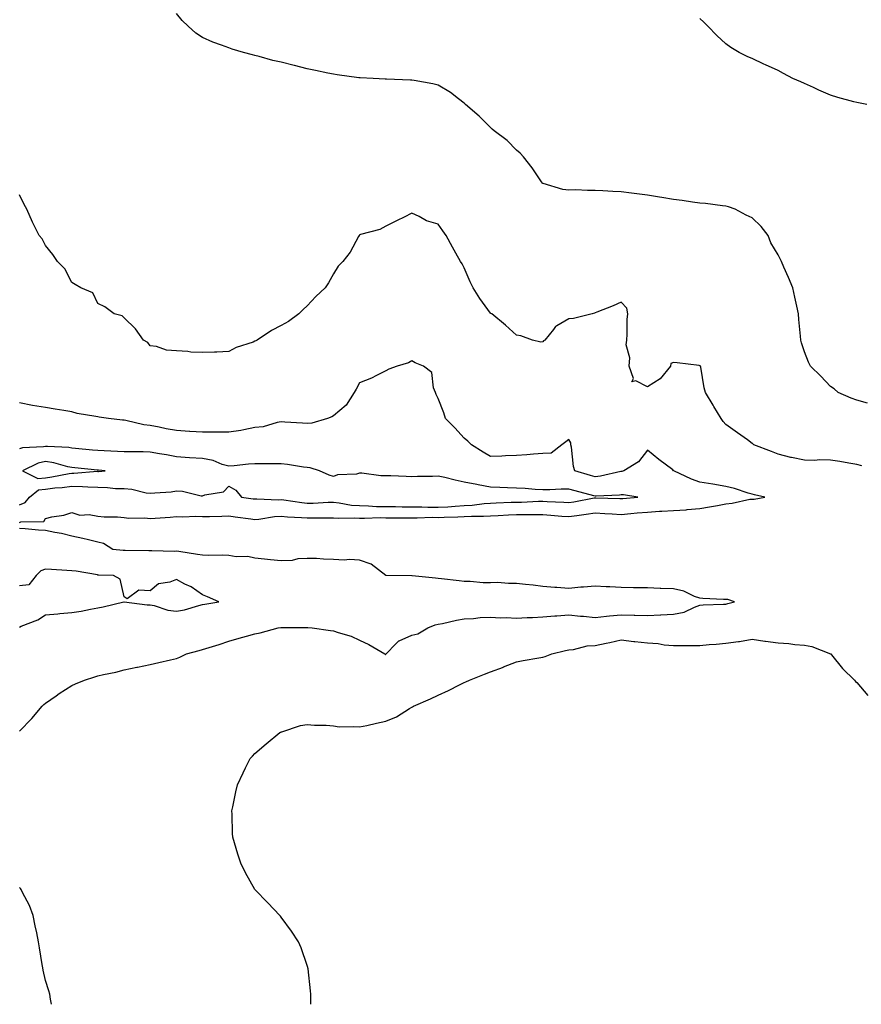
# Model space of a CAD drawing. Units: inches. Extents: x 1029203 to 1031843, y 7271498 to 7274138.
# Drawn here: x 1031178 to 1031500, y 7271498 to 7271874 of the extents above; entities that cross this region are included whole.
import ezdxf

# ---------------------------------------------------------------- set-up
doc = ezdxf.new("R2010")
doc.units = ezdxf.units.IN
doc.header["$MEASUREMENT"] = 0
doc.layers.add('Contour_10297271', color=7, linetype='Continuous', true_color=0xd96589)

msp = doc.modelspace()

# ---------------------------------------------------------------- linework, layer by layer
at = {"layer": 'Contour_10297271'}
for points in [[(1031502.21, 7271727.76, 3112), (1031498.05, 7271728.97, 3112), (1031495.88, 7271729.75, 3112), (1031490.96, 7271731.92, 3112), (1031489.42, 7271733.28, 3112), (1031488.05, 7271734.17, 3112), (1031484.3, 7271738.17, 3112), (1031480.32, 7271741.92, 3112), (1031479.59, 7271743.45, 3112), (1031478.05, 7271747.41, 3112), (1031476.96, 7271750.84, 3112), (1031476.64, 7271751.92, 3112), (1031476.51, 7271753.46, 3112), (1031475.92, 7271759.79, 3112), (1031475.75, 7271761.92, 3112), (1031475.1, 7271764.87, 3112), (1031474.4, 7271768.27, 3112), (1031473.6, 7271771.92, 3112), (1031471.98, 7271775.85, 3112), (1031470.2, 7271779.77, 3112), (1031469.26, 7271781.92, 3112), (1031468.89, 7271782.77, 3112), (1031468.05, 7271784.47, 3112), (1031465.24, 7271789.12, 3112), (1031464.14, 7271791.92, 3112), (1031461.53, 7271795.39, 3112), (1031458.05, 7271798.7, 3112), (1031455.76, 7271799.63, 3112), (1031451.57, 7271801.92, 3112), (1031448.99, 7271802.87, 3112), (1031448.05, 7271803.11, 3112), (1031446.72, 7271803.25, 3112), (1031440.2, 7271804.07, 3112), (1031438.05, 7271804.28, 3112), (1031435.32, 7271804.65, 3112), (1031431.37, 7271805.24, 3112), (1031428.05, 7271805.67, 3112), (1031423.56, 7271806.4, 3112), (1031422.7, 7271806.57, 3112), (1031418.05, 7271807.29, 3112), (1031413.95, 7271807.81, 3112), (1031411.92, 7271808.05, 3112), (1031408.05, 7271808.53, 3112), (1031404.83, 7271808.7, 3112), (1031401, 7271808.96, 3112), (1031398.05, 7271809.13, 3112), (1031395.18, 7271809.06, 3112), (1031390.65, 7271809.32, 3112), (1031388.05, 7271809.24, 3112), (1031385.67, 7271809.53, 3112), (1031378.23, 7271811.73, 3112), (1031378.05, 7271811.76, 3112), (1031377.97, 7271811.84, 3112), (1031377.91, 7271811.92, 3112), (1031377.58, 7271812.39, 3112), (1031373.95, 7271817.82, 3112), (1031370.65, 7271821.92, 3112), (1031369.46, 7271823.33, 3112), (1031368.05, 7271824.5, 3112), (1031364.38, 7271828.25, 3112), (1031359.48, 7271831.92, 3112), (1031358.75, 7271832.61, 3112), (1031358.05, 7271833.21, 3112), (1031353.71, 7271837.58, 3112), (1031348.54, 7271841.92, 3112), (1031348.32, 7271842.18, 3112), (1031348.05, 7271842.45, 3112), (1031345.8, 7271844.17, 3112), (1031342.74, 7271846.61, 3112), (1031338.05, 7271849.39, 3112), (1031336.06, 7271849.94, 3112), (1031328.87, 7271851.1, 3112), (1031328.05, 7271851.29, 3112), (1031327.46, 7271851.33, 3112), (1031318.3, 7271851.67, 3112), (1031318.05, 7271851.69, 3112), (1031317.84, 7271851.7, 3112), (1031313.19, 7271851.92, 3112), (1031308.3, 7271852.16, 3112), (1031308.05, 7271852.18, 3112), (1031307.74, 7271852.22, 3112), (1031299.48, 7271853.35, 3112), (1031298.05, 7271853.56, 3112), (1031295.96, 7271854.01, 3112), (1031291.14, 7271855, 3112), (1031288.05, 7271855.67, 3112), (1031283.13, 7271856.85, 3112), (1031283.01, 7271856.87, 3112), (1031278.05, 7271858.12, 3112), (1031274.94, 7271858.8, 3112), (1031269.63, 7271860.35, 3112), (1031268.05, 7271860.74, 3112), (1031267.05, 7271860.92, 3112), (1031263.66, 7271861.92, 3112), (1031259.3, 7271863.17, 3112), (1031258.05, 7271863.65, 3112), (1031255.26, 7271864.72, 3112), (1031251.9, 7271865.78, 3112), (1031248.05, 7271867.64, 3112), (1031245.41, 7271869.29, 3112), (1031242.48, 7271871.92, 3112), (1031240.24, 7271874.11, 3112), (1031238.05, 7271876.8, 3112)], [(1031501.88, 7271841.92, 3111), (1031498.71, 7271842.58, 3111), (1031498.05, 7271842.71, 3111), (1031496.96, 7271843.02, 3111), (1031490.82, 7271844.7, 3111), (1031488.05, 7271845.51, 3111), (1031483.58, 7271847.44, 3111), (1031481.53, 7271848.45, 3111), (1031478.05, 7271850.07, 3111), (1031476.72, 7271850.59, 3111), (1031473.66, 7271851.92, 3111), (1031470, 7271853.87, 3111), (1031468.05, 7271854.98, 3111), (1031463.23, 7271857.11, 3111), (1031462.52, 7271857.45, 3111), (1031458.05, 7271859.55, 3111), (1031456.37, 7271860.24, 3111), (1031453.07, 7271861.92, 3111), (1031449.92, 7271863.8, 3111), (1031448.05, 7271865.11, 3111), (1031444.51, 7271868.38, 3111), (1031441.1, 7271871.92, 3111), (1031439.55, 7271873.43, 3111), (1031438.05, 7271874.86, 3111)], [(1031499.96, 7271703.84, 3113), (1031498.05, 7271704.42, 3113), (1031495.06, 7271704.92, 3113), (1031491.57, 7271705.45, 3113), (1031488.05, 7271706.04, 3113), (1031483.81, 7271706.15, 3113), (1031482.01, 7271705.89, 3113), (1031478.05, 7271706.04, 3113), (1031473.13, 7271707, 3113), (1031472.89, 7271707.08, 3113), (1031468.05, 7271708.29, 3113), (1031465.41, 7271709.28, 3113), (1031458.75, 7271711.92, 3113), (1031458.34, 7271712.21, 3113), (1031458.05, 7271712.43, 3113), (1031456.23, 7271713.74, 3113), (1031452.52, 7271716.4, 3113), (1031448.05, 7271719.63, 3113), (1031446.94, 7271720.82, 3113), (1031446.16, 7271721.92, 3113), (1031443.38, 7271726.59, 3113), (1031443.13, 7271727.01, 3113), (1031440.22, 7271731.92, 3113), (1031439.77, 7271733.63, 3113), (1031438.4, 7271741.57, 3113), (1031438.32, 7271741.92, 3113), (1031438.21, 7271742.08, 3113), (1031438.05, 7271742.13, 3113), (1031437.82, 7271742.16, 3113), (1031429.38, 7271743.25, 3113), (1031428.05, 7271743.38, 3113), (1031427.05, 7271742.92, 3113), (1031426.84, 7271741.92, 3113), (1031422.85, 7271737.11, 3113), (1031418.05, 7271734.04, 3113), (1031413.64, 7271736.34, 3113), (1031412.09, 7271735.96, 3113), (1031412.68, 7271737.29, 3113), (1031411.12, 7271741.92, 3113), (1031411.29, 7271745.16, 3113), (1031409.91, 7271750.05, 3113), (1031410.12, 7271751.92, 3113), (1031410.35, 7271754.23, 3113), (1031410.24, 7271759.73, 3113), (1031410.53, 7271761.92, 3113), (1031410.2, 7271764.06, 3113), (1031408.05, 7271766.39, 3113), (1031405, 7271764.97, 3113), (1031398.73, 7271762.59, 3113), (1031398.05, 7271762.32, 3113), (1031397.8, 7271762.17, 3113), (1031396.88, 7271761.92, 3113), (1031389.75, 7271760.21, 3113), (1031388.05, 7271760.02, 3113), (1031383.44, 7271757.31, 3113), (1031382.89, 7271757.08, 3113), (1031382.11, 7271755.97, 3113), (1031378.83, 7271751.92, 3113), (1031378.36, 7271751.62, 3113), (1031378.05, 7271751.31, 3113), (1031377.31, 7271751.18, 3113), (1031374.12, 7271751.92, 3113), (1031369.63, 7271753.5, 3113), (1031368.05, 7271753.76, 3113), (1031363.77, 7271757.63, 3113), (1031358.56, 7271761.92, 3113), (1031358.25, 7271762.12, 3113), (1031358.05, 7271762.23, 3113), (1031354.01, 7271767.88, 3113), (1031351.39, 7271771.92, 3113), (1031350.35, 7271774.21, 3113), (1031348.05, 7271779.5, 3113), (1031347.19, 7271781.06, 3113), (1031346.62, 7271781.92, 3113), (1031344.85, 7271785.11, 3113), (1031343.56, 7271787.44, 3113), (1031341.08, 7271791.92, 3113), (1031339.87, 7271793.74, 3113), (1031338.05, 7271796.27, 3113), (1031333.64, 7271797.51, 3113), (1031330.8, 7271799.17, 3113), (1031328.05, 7271800.44, 3113), (1031325.1, 7271798.97, 3113), (1031322.37, 7271797.59, 3113), (1031318.05, 7271795.52, 3113), (1031315.76, 7271794.2, 3113), (1031308.4, 7271792.27, 3113), (1031308.05, 7271792.13, 3113), (1031307.95, 7271792.03, 3113), (1031307.87, 7271791.92, 3113), (1031307.6, 7271791.46, 3113), (1031304.38, 7271785.59, 3113), (1031301.57, 7271781.92, 3113), (1031299.85, 7271780.13, 3113), (1031298.05, 7271777.26, 3113), (1031296.21, 7271773.77, 3113), (1031294.83, 7271771.92, 3113), (1031291.35, 7271768.63, 3113), (1031288.05, 7271765.01, 3113), (1031286.41, 7271763.55, 3113), (1031284.83, 7271761.92, 3113), (1031280.88, 7271759.08, 3113), (1031278.05, 7271757.47, 3113), (1031274.38, 7271755.59, 3113), (1031268.91, 7271751.92, 3113), (1031268.32, 7271751.66, 3113), (1031268.05, 7271751.48, 3113), (1031267.31, 7271751.18, 3113), (1031260.88, 7271749.08, 3113), (1031258.05, 7271747.55, 3113), (1031253.48, 7271747.35, 3113), (1031252.64, 7271747.33, 3113), (1031248.05, 7271747.13, 3113), (1031243.48, 7271747.35, 3113), (1031242.42, 7271747.55, 3113), (1031238.05, 7271747.83, 3113), (1031234.18, 7271748.04, 3113), (1031230.47, 7271749.5, 3113), (1031228.05, 7271749.73, 3113), (1031227.15, 7271751.02, 3113), (1031225.43, 7271751.92, 3113), (1031222.37, 7271756.25, 3113), (1031218.05, 7271760.44, 3113), (1031217.35, 7271761.23, 3113), (1031214.2, 7271761.92, 3113), (1031210.73, 7271764.59, 3113), (1031208.05, 7271765.88, 3113), (1031206.1, 7271769.97, 3113), (1031201.53, 7271771.92, 3113), (1031199.28, 7271773.15, 3113), (1031198.05, 7271773.95, 3113), (1031195.35, 7271779.21, 3113), (1031192.56, 7271781.92, 3113), (1031190.76, 7271784.63, 3113), (1031188.05, 7271788.09, 3113), (1031186.7, 7271790.57, 3113), (1031185.61, 7271791.92, 3113), (1031183.17, 7271796.79, 3113), (1031183.09, 7271796.96, 3113), (1031180.92, 7271801.92, 3113), (1031179.83, 7271803.69, 3113), (1031178.05, 7271807.45, 3113)], [(1031178.05, 7271682.2, 3114), (1031178.52, 7271682.39, 3114), (1031187.35, 7271682.62, 3114), (1031188.05, 7271683.74, 3114), (1031190.47, 7271684.34, 3114), (1031195, 7271684.97, 3114), (1031198.05, 7271686.01, 3114), (1031201.08, 7271684.95, 3114), (1031204.71, 7271685.27, 3114), (1031208.05, 7271684.67, 3114), (1031210.43, 7271684.31, 3114), (1031215.55, 7271684.41, 3114), (1031218.05, 7271684.14, 3114), (1031219.91, 7271683.79, 3114), (1031226.02, 7271683.94, 3114), (1031228.05, 7271683.68, 3114), (1031229.92, 7271683.8, 3114), (1031235.69, 7271684.27, 3114), (1031238.05, 7271684.43, 3114), (1031240.43, 7271684.31, 3114), (1031245.41, 7271684.55, 3114), (1031248.05, 7271684.44, 3114), (1031250.65, 7271684.53, 3114), (1031255.37, 7271684.6, 3114), (1031258.05, 7271684.68, 3114), (1031260.47, 7271684.34, 3114), (1031266.43, 7271683.54, 3114), (1031268.05, 7271683.32, 3114), (1031269.55, 7271683.42, 3114), (1031275.51, 7271684.46, 3114), (1031278.05, 7271684.61, 3114), (1031280.49, 7271684.35, 3114), (1031285.84, 7271684.14, 3114), (1031288.05, 7271683.93, 3114), (1031290.1, 7271683.97, 3114), (1031296.02, 7271683.95, 3114), (1031298.05, 7271684, 3114), (1031299.96, 7271683.83, 3114), (1031305.98, 7271683.99, 3114), (1031308.05, 7271683.84, 3114), (1031309.92, 7271683.8, 3114), (1031315.92, 7271684.05, 3114), (1031318.05, 7271684.01, 3114), (1031320.12, 7271684, 3114), (1031325.98, 7271683.98, 3114), (1031328.05, 7271683.97, 3114), (1031330.08, 7271683.95, 3114), (1031335.8, 7271684.18, 3114), (1031338.05, 7271684.16, 3114), (1031340.41, 7271684.28, 3114), (1031345.61, 7271684.35, 3114), (1031348.05, 7271684.5, 3114), (1031350.78, 7271684.65, 3114), (1031355.39, 7271684.59, 3114), (1031358.05, 7271684.76, 3114), (1031361, 7271684.88, 3114), (1031364.91, 7271685.06, 3114), (1031368.05, 7271685.19, 3114), (1031371.37, 7271685.25, 3114), (1031374.77, 7271685.19, 3114), (1031378.05, 7271685.25, 3114), (1031381.17, 7271685.05, 3114), (1031385.3, 7271684.66, 3114), (1031388.05, 7271684.47, 3114), (1031391.04, 7271684.91, 3114), (1031394.65, 7271685.31, 3114), (1031398.05, 7271685.85, 3114), (1031401.78, 7271685.65, 3114), (1031404.53, 7271685.44, 3114), (1031408.05, 7271685.24, 3114), (1031411.7, 7271685.58, 3114), (1031414.14, 7271685.82, 3114), (1031418.05, 7271686.19, 3114), (1031422.6, 7271686.48, 3114), (1031423.5, 7271686.48, 3114), (1031428.05, 7271686.81, 3114), (1031432.89, 7271687.09, 3114), (1031433.28, 7271687.15, 3114), (1031438.05, 7271687.5, 3114), (1031441.76, 7271688.22, 3114), (1031444.85, 7271688.72, 3114), (1031448.05, 7271689.3, 3114), (1031450.43, 7271689.54, 3114), (1031457.19, 7271691.06, 3114), (1031458.05, 7271691.16, 3114), (1031458.85, 7271691.13, 3114), (1031462.93, 7271691.92, 3114), (1031458.91, 7271692.78, 3114), (1031458.05, 7271692.96, 3114), (1031456.57, 7271693.39, 3114), (1031451.29, 7271695.15, 3114), (1031448.05, 7271696.01, 3114), (1031443.09, 7271696.87, 3114), (1031443.01, 7271696.89, 3114), (1031438.05, 7271697.64, 3114), (1031434.89, 7271698.76, 3114), (1031428.11, 7271701.92, 3114), (1031428.09, 7271701.95, 3114), (1031428.05, 7271702, 3114), (1031427.7, 7271702.27, 3114), (1031422.42, 7271706.3, 3114), (1031418.05, 7271709.85, 3114), (1031414.61, 7271705.36, 3114), (1031408.99, 7271701.92, 3114), (1031408.23, 7271701.73, 3114), (1031408.05, 7271701.73, 3114), (1031407.84, 7271701.7, 3114), (1031400.06, 7271699.91, 3114), (1031398.05, 7271699.66, 3114), (1031396.27, 7271700.14, 3114), (1031390.26, 7271701.92, 3114), (1031389.77, 7271703.63, 3114), (1031388.99, 7271710.98, 3114), (1031388.79, 7271711.92, 3114), (1031388.79, 7271712.65, 3114), (1031388.05, 7271713.97, 3114), (1031386.92, 7271713.04, 3114), (1031385.37, 7271711.92, 3114), (1031381.27, 7271708.7, 3114), (1031378.05, 7271708.62, 3114), (1031374.44, 7271708.31, 3114), (1031371.94, 7271708.03, 3114), (1031368.05, 7271707.74, 3114), (1031363.77, 7271707.63, 3114), (1031362.46, 7271707.51, 3114), (1031358.05, 7271707.42, 3114), (1031355.22, 7271709.08, 3114), (1031350.86, 7271711.92, 3114), (1031349.42, 7271713.3, 3114), (1031348.05, 7271714.38, 3114), (1031344.44, 7271718.32, 3114), (1031340.92, 7271721.92, 3114), (1031340.24, 7271724.11, 3114), (1031338.05, 7271729.58, 3114), (1031337.29, 7271731.15, 3114), (1031337.01, 7271731.92, 3114), (1031336.27, 7271733.7, 3114), (1031335.61, 7271739.49, 3114), (1031332.44, 7271741.92, 3114), (1031329.34, 7271743.2, 3114), (1031328.05, 7271744.01, 3114), (1031326.7, 7271743.27, 3114), (1031322.46, 7271741.92, 3114), (1031319.22, 7271740.75, 3114), (1031318.05, 7271740.18, 3114), (1031314.55, 7271738.43, 3114), (1031312.64, 7271737.34, 3114), (1031308.05, 7271735.57, 3114), (1031306.76, 7271733.21, 3114), (1031306, 7271731.92, 3114), (1031302.89, 7271727.08, 3114), (1031298.05, 7271722.9, 3114), (1031297.41, 7271722.56, 3114), (1031295.75, 7271721.92, 3114), (1031289.75, 7271720.22, 3114), (1031288.05, 7271720.03, 3114), (1031286.25, 7271720.12, 3114), (1031279.42, 7271720.55, 3114), (1031278.05, 7271720.63, 3114), (1031276.51, 7271720.37, 3114), (1031271.14, 7271718.82, 3114), (1031268.05, 7271718.44, 3114), (1031263.79, 7271717.66, 3114), (1031262.6, 7271717.36, 3114), (1031258.05, 7271716.67, 3114), (1031248.05, 7271716.67, 3114), (1031243.11, 7271716.99, 3114), (1031242.97, 7271716.99, 3114), (1031238.05, 7271717.3, 3114), (1031234.16, 7271718.04, 3114), (1031231.39, 7271718.58, 3114), (1031228.05, 7271719.22, 3114), (1031225.61, 7271719.49, 3114), (1031218.75, 7271721.22, 3114), (1031218.05, 7271721.31, 3114), (1031217.48, 7271721.36, 3114), (1031212.05, 7271721.92, 3114), (1031208.52, 7271722.4, 3114), (1031208.05, 7271722.52, 3114), (1031207.25, 7271722.71, 3114), (1031200.04, 7271723.9, 3114), (1031198.05, 7271724.53, 3114), (1031194.96, 7271725.02, 3114), (1031191.68, 7271725.54, 3114), (1031188.05, 7271726.11, 3114), (1031183.01, 7271726.95, 3114), (1031178.05, 7271727.87, 3114)], [(1031178.05, 7271688.93, 3115), (1031180.2, 7271689.77, 3115), (1031181.94, 7271691.92, 3115), (1031185.3, 7271694.67, 3115), (1031188.05, 7271694.95, 3115), (1031191.51, 7271695.39, 3115), (1031194.4, 7271695.57, 3115), (1031198.05, 7271696.11, 3115), (1031202.15, 7271696.01, 3115), (1031204.22, 7271695.76, 3115), (1031208.05, 7271695.65, 3115), (1031211.7, 7271695.57, 3115), (1031214.75, 7271695.22, 3115), (1031218.05, 7271695.14, 3115), (1031221.04, 7271694.91, 3115), (1031226.45, 7271693.51, 3115), (1031228.05, 7271693.34, 3115), (1031229.73, 7271693.59, 3115), (1031236.02, 7271693.95, 3115), (1031238.05, 7271694.33, 3115), (1031240.35, 7271694.21, 3115), (1031247.52, 7271692.44, 3115), (1031248.05, 7271692.4, 3115), (1031248.87, 7271692.75, 3115), (1031256.02, 7271693.96, 3115), (1031258.05, 7271696.06, 3115), (1031260.69, 7271694.55, 3115), (1031262.95, 7271691.92, 3115), (1031267.41, 7271691.28, 3115), (1031268.05, 7271691.19, 3115), (1031268.73, 7271691.24, 3115), (1031277, 7271690.88, 3115), (1031278.05, 7271690.93, 3115), (1031279.14, 7271690.83, 3115), (1031285.92, 7271689.78, 3115), (1031288.05, 7271689.59, 3115), (1031290.34, 7271689.63, 3115), (1031296.04, 7271689.91, 3115), (1031298.05, 7271689.95, 3115), (1031300.22, 7271689.76, 3115), (1031305, 7271688.87, 3115), (1031308.05, 7271688.66, 3115), (1031311.39, 7271688.59, 3115), (1031314.46, 7271688.33, 3115), (1031318.05, 7271688.26, 3115), (1031321.74, 7271688.24, 3115), (1031324.34, 7271688.22, 3115), (1031328.05, 7271688.19, 3115), (1031331.82, 7271688.16, 3115), (1031334.16, 7271688.03, 3115), (1031338.05, 7271687.99, 3115), (1031341.78, 7271688.2, 3115), (1031344.61, 7271688.47, 3115), (1031348.05, 7271688.68, 3115), (1031351.12, 7271688.85, 3115), (1031355.61, 7271689.48, 3115), (1031358.05, 7271689.64, 3115), (1031360.24, 7271689.72, 3115), (1031366.02, 7271689.9, 3115), (1031368.05, 7271689.98, 3115), (1031369.96, 7271690.01, 3115), (1031376.47, 7271690.34, 3115), (1031378.05, 7271690.37, 3115), (1031379.71, 7271690.26, 3115), (1031386.1, 7271689.97, 3115), (1031388.05, 7271689.83, 3115), (1031389.87, 7271690.09, 3115), (1031397.74, 7271691.61, 3115), (1031398.05, 7271691.66, 3115), (1031398.32, 7271691.65, 3115), (1031407.48, 7271691.36, 3115), (1031408.05, 7271691.33, 3115), (1031408.6, 7271691.38, 3115), (1031414.4, 7271691.92, 3115), (1031408.95, 7271692.81, 3115), (1031408.05, 7271692.78, 3115), (1031407.31, 7271692.67, 3115), (1031398.42, 7271692.3, 3115), (1031398.05, 7271692.25, 3115), (1031397.6, 7271692.38, 3115), (1031390.37, 7271694.25, 3115), (1031388.05, 7271694.91, 3115), (1031385.02, 7271694.96, 3115), (1031380.78, 7271694.65, 3115), (1031378.05, 7271694.7, 3115), (1031375.16, 7271694.82, 3115), (1031371.29, 7271695.16, 3115), (1031368.05, 7271695.27, 3115), (1031364.57, 7271695.39, 3115), (1031361.66, 7271695.53, 3115), (1031358.05, 7271695.65, 3115), (1031353.34, 7271696.62, 3115), (1031352.87, 7271696.73, 3115), (1031348.05, 7271697.66, 3115), (1031344.53, 7271698.39, 3115), (1031340.63, 7271699.34, 3115), (1031338.05, 7271699.91, 3115), (1031335.92, 7271699.8, 3115), (1031330.14, 7271699.82, 3115), (1031328.05, 7271699.69, 3115), (1031325.86, 7271699.73, 3115), (1031319.94, 7271700.02, 3115), (1031318.05, 7271700.05, 3115), (1031316.14, 7271700, 3115), (1031308.93, 7271701.05, 3115), (1031308.05, 7271701.02, 3115), (1031306.84, 7271700.72, 3115), (1031299.57, 7271700.4, 3115), (1031298.05, 7271699.73, 3115), (1031296.37, 7271700.23, 3115), (1031292.66, 7271701.92, 3115), (1031289.16, 7271703.03, 3115), (1031288.05, 7271703.2, 3115), (1031286.62, 7271703.36, 3115), (1031280.45, 7271704.33, 3115), (1031278.05, 7271704.56, 3115), (1031275.39, 7271704.58, 3115), (1031270.76, 7271704.63, 3115), (1031268.05, 7271704.65, 3115), (1031265.53, 7271704.43, 3115), (1031260.04, 7271703.91, 3115), (1031258.05, 7271703.73, 3115), (1031255.57, 7271704.4, 3115), (1031252.05, 7271705.91, 3115), (1031248.05, 7271706.61, 3115), (1031243.09, 7271706.96, 3115), (1031243.01, 7271706.97, 3115), (1031238.05, 7271707.31, 3115), (1031234.18, 7271708.05, 3115), (1031231.51, 7271708.47, 3115), (1031228.05, 7271709.1, 3115), (1031225.32, 7271709.19, 3115), (1031220.82, 7271709.16, 3115), (1031218.05, 7271709.23, 3115), (1031215.51, 7271709.39, 3115), (1031210.41, 7271709.57, 3115), (1031208.05, 7271709.7, 3115), (1031206.02, 7271709.89, 3115), (1031199.5, 7271710.46, 3115), (1031198.05, 7271710.61, 3115), (1031196.96, 7271710.82, 3115), (1031188.79, 7271711.18, 3115), (1031188.05, 7271711.29, 3115), (1031187.23, 7271711.11, 3115), (1031179.22, 7271710.76, 3115), (1031178.05, 7271710.36, 3115)], [(1031178.05, 7271602.4, 3114), (1031182.76, 7271607.21, 3114), (1031186.68, 7271611.92, 3114), (1031187.37, 7271612.59, 3114), (1031188.05, 7271613.13, 3114), (1031192.11, 7271615.98, 3114), (1031193.21, 7271616.76, 3114), (1031198.05, 7271619.89, 3114), (1031199.48, 7271620.49, 3114), (1031202.93, 7271621.92, 3114), (1031206.8, 7271623.16, 3114), (1031208.05, 7271623.54, 3114), (1031210.18, 7271624.04, 3114), (1031214.94, 7271625.03, 3114), (1031218.05, 7271625.82, 3114), (1031222.95, 7271626.83, 3114), (1031223.11, 7271626.86, 3114), (1031228.05, 7271627.9, 3114), (1031231.29, 7271628.68, 3114), (1031235.76, 7271629.63, 3114), (1031238.05, 7271630.17, 3114), (1031239.28, 7271630.68, 3114), (1031241.92, 7271631.92, 3114), (1031246.7, 7271633.27, 3114), (1031248.05, 7271633.6, 3114), (1031250.53, 7271634.4, 3114), (1031254.42, 7271635.55, 3114), (1031258.05, 7271636.79, 3114), (1031262.01, 7271637.95, 3114), (1031264.83, 7271638.7, 3114), (1031268.05, 7271639.6, 3114), (1031270, 7271639.97, 3114), (1031276.9, 7271641.92, 3114), (1031277.91, 7271642.07, 3114), (1031278.05, 7271642.1, 3114), (1031278.25, 7271642.11, 3114), (1031287.89, 7271642.08, 3114), (1031288.05, 7271642.09, 3114), (1031288.21, 7271642.09, 3114), (1031289.92, 7271641.92, 3114), (1031296.98, 7271640.85, 3114), (1031298.05, 7271640.74, 3114), (1031299.89, 7271640.08, 3114), (1031304.85, 7271638.73, 3114), (1031308.05, 7271637.24, 3114), (1031311.62, 7271635.49, 3114), (1031317.68, 7271631.92, 3114), (1031317.91, 7271631.78, 3114), (1031318.05, 7271631.77, 3114), (1031318.13, 7271631.84, 3114), (1031318.19, 7271631.92, 3114), (1031321.88, 7271635.75, 3114), (1031323.01, 7271636.96, 3114), (1031323.11, 7271636.97, 3114), (1031328.05, 7271639.12, 3114), (1031330.34, 7271639.63, 3114), (1031334.14, 7271641.92, 3114), (1031336.92, 7271643.05, 3114), (1031338.05, 7271643.31, 3114), (1031339.75, 7271643.62, 3114), (1031345.12, 7271644.86, 3114), (1031348.05, 7271645.32, 3114), (1031351.62, 7271645.49, 3114), (1031354.12, 7271645.85, 3114), (1031358.05, 7271646, 3114), (1031361.9, 7271645.77, 3114), (1031364.1, 7271645.87, 3114), (1031368.05, 7271645.67, 3114), (1031372.03, 7271645.89, 3114), (1031374.07, 7271645.9, 3114), (1031378.05, 7271646.16, 3114), (1031382.62, 7271646.49, 3114), (1031383.42, 7271646.55, 3114), (1031388.05, 7271646.89, 3114), (1031392.5, 7271646.37, 3114), (1031393.64, 7271646.32, 3114), (1031398.05, 7271645.88, 3114), (1031402.46, 7271646.33, 3114), (1031403.52, 7271646.45, 3114), (1031408.05, 7271646.91, 3114), (1031412.93, 7271646.8, 3114), (1031413.19, 7271646.78, 3114), (1031418.05, 7271646.66, 3114), (1031422.99, 7271646.86, 3114), (1031423.11, 7271646.87, 3114), (1031428.05, 7271647.08, 3114), (1031432.07, 7271647.91, 3114), (1031436, 7271649.87, 3114), (1031438.05, 7271650.56, 3114), (1031439.32, 7271650.65, 3114), (1031447.09, 7271650.95, 3114), (1031448.05, 7271651.02, 3114), (1031448.81, 7271651.17, 3114), (1031451.37, 7271651.92, 3114), (1031448.83, 7271652.71, 3114), (1031448.05, 7271652.71, 3114), (1031447.17, 7271652.8, 3114), (1031439.2, 7271653.08, 3114), (1031438.05, 7271653.21, 3114), (1031436.06, 7271653.9, 3114), (1031432.01, 7271655.89, 3114), (1031428.05, 7271656.8, 3114), (1031423.13, 7271657, 3114), (1031422.97, 7271657.01, 3114), (1031418.05, 7271657.19, 3114), (1031413.4, 7271657.27, 3114), (1031412.7, 7271657.26, 3114), (1031408.05, 7271657.33, 3114), (1031403.73, 7271657.6, 3114), (1031402.33, 7271657.65, 3114), (1031398.05, 7271657.91, 3114), (1031393.6, 7271657.47, 3114), (1031392.54, 7271657.43, 3114), (1031388.05, 7271656.91, 3114), (1031383.44, 7271657.3, 3114), (1031382.6, 7271657.37, 3114), (1031378.05, 7271657.75, 3114), (1031374.34, 7271658.2, 3114), (1031371.45, 7271658.53, 3114), (1031368.05, 7271658.93, 3114), (1031364.94, 7271658.82, 3114), (1031360.71, 7271659.26, 3114), (1031358.05, 7271659.14, 3114), (1031355.3, 7271659.18, 3114), (1031350.34, 7271659.64, 3114), (1031348.05, 7271659.68, 3114), (1031346.04, 7271659.91, 3114), (1031339.36, 7271660.6, 3114), (1031338.05, 7271660.75, 3114), (1031337, 7271660.87, 3114), (1031328.13, 7271661.85, 3114), (1031328.05, 7271661.86, 3114), (1031327.99, 7271661.86, 3114), (1031318.05, 7271661.92, 3114), (1031312.44, 7271666.3, 3114), (1031308.05, 7271667.82, 3114), (1031304.22, 7271668.1, 3114), (1031302.11, 7271667.85, 3114), (1031298.05, 7271668.06, 3114), (1031294.24, 7271668.11, 3114), (1031291.6, 7271668.37, 3114), (1031288.05, 7271668.42, 3114), (1031284.44, 7271668.31, 3114), (1031282.29, 7271667.68, 3114), (1031278.05, 7271667.59, 3114), (1031274.05, 7271667.92, 3114), (1031271.74, 7271668.22, 3114), (1031268.05, 7271668.55, 3114), (1031265.3, 7271669.16, 3114), (1031260.86, 7271669.12, 3114), (1031258.05, 7271669.54, 3114), (1031255.78, 7271669.65, 3114), (1031250.37, 7271669.6, 3114), (1031248.05, 7271669.7, 3114), (1031246.12, 7271670, 3114), (1031238.93, 7271671.04, 3114), (1031238.05, 7271671.17, 3114), (1031237.29, 7271671.16, 3114), (1031228.67, 7271671.3, 3114), (1031228.05, 7271671.3, 3114), (1031227.46, 7271671.32, 3114), (1031218.48, 7271671.49, 3114), (1031218.05, 7271671.51, 3114), (1031217.66, 7271671.53, 3114), (1031213.77, 7271671.92, 3114), (1031210.22, 7271674.1, 3114), (1031208.05, 7271674.68, 3114), (1031204.46, 7271675.51, 3114), (1031202.25, 7271676.12, 3114), (1031198.05, 7271676.99, 3114), (1031194.07, 7271677.94, 3114), (1031191.57, 7271678.4, 3114), (1031188.05, 7271679.19, 3114), (1031185.34, 7271679.21, 3114), (1031180.18, 7271679.79, 3114), (1031178.05, 7271679.83, 3114)], [(1031178.05, 7271642.23, 3115), (1031178.64, 7271642.5, 3115), (1031185.02, 7271644.95, 3115), (1031188.05, 7271646.89, 3115), (1031192.72, 7271647.25, 3115), (1031193.48, 7271647.35, 3115), (1031198.05, 7271647.74, 3115), (1031201.68, 7271648.3, 3115), (1031205.16, 7271649.03, 3115), (1031208.05, 7271649.52, 3115), (1031210.02, 7271649.94, 3115), (1031217.97, 7271651.83, 3115), (1031218.05, 7271651.85, 3115), (1031218.11, 7271651.86, 3115), (1031226.8, 7271650.68, 3115), (1031228.05, 7271650.71, 3115), (1031229.53, 7271650.44, 3115), (1031234.81, 7271648.67, 3115), (1031238.05, 7271648.26, 3115), (1031241.12, 7271648.85, 3115), (1031246.64, 7271650.51, 3115), (1031248.05, 7271650.84, 3115), (1031248.95, 7271651.02, 3115), (1031254.24, 7271651.92, 3115), (1031249.96, 7271653.83, 3115), (1031248.05, 7271654.59, 3115), (1031243.67, 7271657.55, 3115), (1031241.31, 7271658.66, 3115), (1031238.05, 7271660.4, 3115), (1031235.57, 7271659.43, 3115), (1031231.23, 7271658.73, 3115), (1031228.05, 7271656.08, 3115), (1031223.64, 7271656.33, 3115), (1031219.16, 7271653.04, 3115), (1031218.05, 7271653.81, 3115), (1031216.59, 7271660.46, 3115), (1031213.97, 7271661.92, 3115), (1031208.21, 7271662.09, 3115), (1031208.05, 7271662.1, 3115), (1031207.85, 7271662.12, 3115), (1031199.67, 7271663.53, 3115), (1031198.05, 7271663.71, 3115), (1031196.14, 7271663.82, 3115), (1031190.32, 7271664.19, 3115), (1031188.05, 7271664.32, 3115), (1031186.25, 7271663.72, 3115), (1031184.42, 7271661.92, 3115), (1031181.59, 7271658.38, 3115), (1031178.05, 7271657.94, 3115)], [(1031289.43, 7271498, 3113), (1031289.4, 7271500.57, 3113), (1031289.36, 7271501.92, 3113), (1031289.22, 7271503.09, 3113), (1031288.34, 7271511.62, 3113), (1031288.32, 7271511.92, 3113), (1031288.26, 7271512.13, 3113), (1031288.05, 7271512.79, 3113), (1031285.71, 7271519.59, 3113), (1031284.75, 7271521.92, 3113), (1031282.07, 7271525.94, 3113), (1031278.05, 7271531.32, 3113), (1031277.78, 7271531.66, 3113), (1031277.54, 7271531.92, 3113), (1031272.91, 7271536.78, 3113), (1031268.05, 7271541.92, 3113), (1031264.44, 7271548.3, 3113), (1031262.64, 7271551.92, 3113), (1031261.49, 7271555.36, 3113), (1031260.22, 7271559.74, 3113), (1031259.55, 7271561.92, 3113), (1031259.48, 7271563.35, 3113), (1031259.3, 7271570.66, 3113), (1031259.26, 7271571.92, 3113), (1031259.55, 7271573.43, 3113), (1031260.78, 7271579.19, 3113), (1031261.37, 7271581.92, 3113), (1031263.52, 7271586.46, 3113), (1031264.48, 7271588.35, 3113), (1031266.25, 7271591.92, 3113), (1031267.11, 7271592.86, 3113), (1031268.05, 7271593.86, 3113), (1031272.39, 7271597.58, 3113), (1031277.52, 7271601.92, 3113), (1031277.89, 7271602.08, 3113), (1031278.05, 7271602.15, 3113), (1031278.34, 7271602.22, 3113), (1031285.45, 7271604.52, 3113), (1031288.05, 7271604.99, 3113), (1031290.78, 7271604.65, 3113), (1031295.3, 7271604.67, 3113), (1031298.05, 7271604.4, 3113), (1031300.26, 7271604.12, 3113), (1031305.73, 7271604.25, 3113), (1031308.05, 7271604.02, 3113), (1031310.75, 7271604.62, 3113), (1031314.53, 7271605.44, 3113), (1031318.05, 7271606.22, 3113), (1031322.13, 7271607.85, 3113), (1031327.17, 7271611.04, 3113), (1031328.05, 7271611.53, 3113), (1031328.3, 7271611.67, 3113), (1031328.67, 7271611.92, 3113), (1031335.12, 7271614.84, 3113), (1031338.05, 7271616.14, 3113), (1031342.05, 7271617.92, 3113), (1031346.27, 7271620.13, 3113), (1031348.05, 7271621.02, 3113), (1031348.69, 7271621.28, 3113), (1031350.06, 7271621.92, 3113), (1031355.78, 7271624.19, 3113), (1031358.05, 7271625.09, 3113), (1031363.03, 7271626.93, 3113), (1031363.07, 7271626.95, 3113), (1031368.05, 7271628.89, 3113), (1031370.51, 7271629.46, 3113), (1031376.53, 7271630.41, 3113), (1031378.05, 7271630.71, 3113), (1031378.99, 7271630.99, 3113), (1031381.55, 7271631.92, 3113), (1031386.74, 7271633.23, 3113), (1031388.05, 7271633.5, 3113), (1031389.81, 7271633.68, 3113), (1031394.96, 7271635, 3113), (1031398.05, 7271635.21, 3113), (1031402.21, 7271636.08, 3113), (1031403.64, 7271636.32, 3113), (1031408.05, 7271637.34, 3113), (1031412.85, 7271636.73, 3113), (1031413.25, 7271636.71, 3113), (1031418.05, 7271636.2, 3113), (1031422.09, 7271635.97, 3113), (1031424.5, 7271635.47, 3113), (1031428.05, 7271635.21, 3113), (1031431.35, 7271635.21, 3113), (1031434.85, 7271635.13, 3113), (1031438.05, 7271635.13, 3113), (1031441.62, 7271635.49, 3113), (1031444.36, 7271635.62, 3113), (1031448.05, 7271636.03, 3113), (1031452.85, 7271636.71, 3113), (1031453.23, 7271636.75, 3113), (1031458.05, 7271637.54, 3113), (1031462.95, 7271636.81, 3113), (1031463.17, 7271636.8, 3113), (1031468.05, 7271636.19, 3113), (1031472.11, 7271635.98, 3113), (1031474.42, 7271635.56, 3113), (1031478.05, 7271635.33, 3113), (1031480.88, 7271634.74, 3113), (1031487.97, 7271632, 3113), (1031488.05, 7271631.98, 3113), (1031488.07, 7271631.95, 3113), (1031488.11, 7271631.92, 3113), (1031488.38, 7271631.6, 3113), (1031492.54, 7271626.42, 3113), (1031497.15, 7271621.92, 3113), (1031497.56, 7271621.42, 3113), (1031498.05, 7271620.96, 3113), (1031502.23, 7271616.1, 3113)], [(1031190.28, 7271498, 3114), (1031189.96, 7271500, 3114), (1031189.61, 7271501.92, 3114), (1031189.26, 7271503.12, 3114), (1031188.05, 7271507.14, 3114), (1031187.13, 7271511.01, 3114), (1031186.96, 7271511.92, 3114), (1031186.74, 7271513.23, 3114), (1031185.75, 7271519.62, 3114), (1031185.35, 7271521.92, 3114), (1031184.67, 7271525.29, 3114), (1031184.09, 7271527.96, 3114), (1031183.34, 7271531.92, 3114), (1031181.88, 7271535.75, 3114), (1031179.24, 7271540.73, 3114), (1031178.67, 7271541.92, 3114), (1031178.42, 7271542.3, 3114), (1031178.05, 7271542.66, 3114)]]:
    msp.add_polyline3d(points, dxfattribs=at)
msp.add_polyline3d([(1031208.05, 7271701.74, 3116), (1031208.23, 7271701.74, 3116), (1031210.75, 7271701.92, 3116), (1031208.26, 7271702.13, 3116), (1031208.05, 7271702.13, 3116), (1031207.82, 7271702.16, 3116), (1031199.16, 7271703.04, 3116), (1031198.05, 7271703.15, 3116), (1031196.53, 7271703.43, 3116), (1031191.14, 7271705, 3116), (1031188.05, 7271705.46, 3116), (1031185.14, 7271704.82, 3116), (1031179.24, 7271701.92, 3116), (1031185.12, 7271699, 3116), (1031188.05, 7271699.28, 3116), (1031190.39, 7271699.59, 3116), (1031197.09, 7271700.96, 3116), (1031198.05, 7271701.1, 3116), (1031198.89, 7271701.08, 3116), (1031207.87, 7271701.75, 3116)], close=True, dxfattribs=at)

doc.saveas('drawing.dxf')
